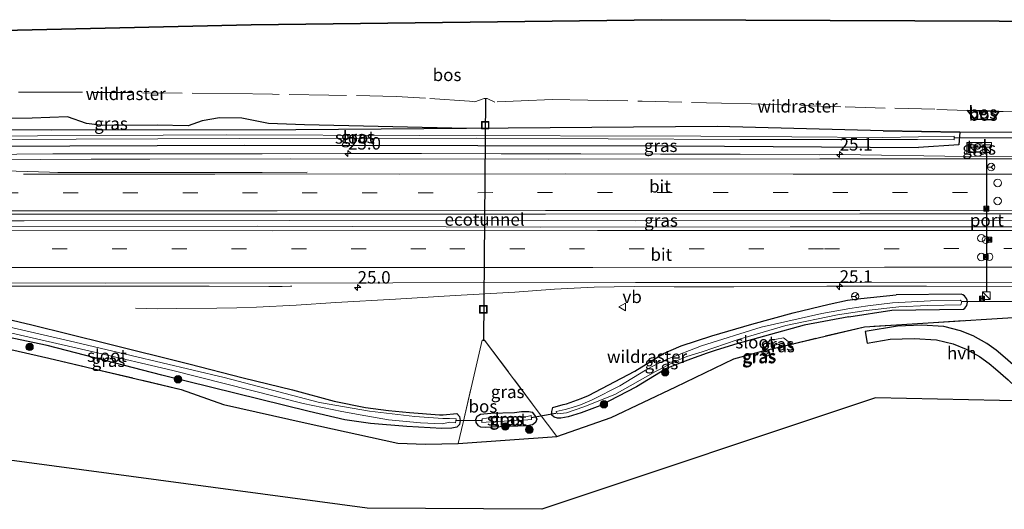
# Model space of a CAD drawing. Units: metres. Extents: x 160000 to 170000, y 375000 to 381171.
# Drawn here: x 164471 to 164668, y 379484 to 379582 of the extents above; entities that cross this region are included whole.
import ezdxf
from ezdxf.enums import TextEntityAlignment as Align

# ---------------------------------------------------------------- set-up
doc = ezdxf.new("R2010")
doc.units = ezdxf.units.M
doc.linetypes.add('IE-TERREINAFSCHEIDING', pattern=[10, 8, -2])
doc.linetypes.add('VW-3-9_STREEP', pattern=[12, 3, -9])
doc.layers.get('0').update_dxf_attribs({"lineweight": 25})
for name, color, linetype, lineweight in [('B-ME-AM-KILOMETR-S-B1', 7, 'Continuous', 18), ('B-ME-BV-GELEIDECONSTRUCTIE-GELEIDERAIL-L-B1', 213, 'BV-GELEIDERAIL', 18), ('B-ME-FV-FAUNAPASSAGE-FAUNATUNNEL-L-B1', 10, 'Continuous', 25), ('B-ME-GR-BOOM-S-B1', 93, 'Continuous', 18), ('B-ME-GR-BOS-GV-B6', 10, 'Continuous', 25), ('B-ME-GW-INSTEEKWATERGANG-L-B1', 10, 'Continuous', 25), ('B-ME-GW-KRUINLIJN-L-B1', 93, 'Continuous', 18), ('B-ME-GW-TEENLIJN-L-B1', 93, 'Continuous', 18), ('B-ME-IE-GRASLAND-GV-B6', 93, 'Continuous', 18), ('B-ME-IE-INRICHTINGSELEMENT-S-B1', 253, 'Continuous', 18), ('B-ME-IE-TERREINAFSCHEIDING-RASTERHEKWERK-L-B1', 8, 'IE-TERREINAFSCHEIDING', 18), ('B-ME-KG-KADASTRAAL-OPNAMEDTMGRENS-L-B1', 10, 'Continuous', 25), ('B-ME-KW-DUIKER-L-B1', 10, 'Continuous', 25), ('B-ME-OG-WATER-GV-B6', 153, 'Continuous', 18), ('B-ME-VH-VERH_SOORT-BITUMEN-GV-B6', 8, 'IE-TERREINAFSCHEIDING-NATUURLIJK-HOUTWAL', 18), ('B-ME-VH-VERH_SOORT-HALF_VERHARDING-GV-B6', 8, 'IE-TERREINAFSCHEIDING-NATUURLIJK-HOUTWAL', 18), ('B-ME-VH-VERH_SOORT-TEGELS-GV-B6', 8, 'Continuous', 18), ('B-ME-VW-DRIP-S-B1', 8, 'Continuous', 18), ('B-ME-VW-MARKERING-39STREEP-015-L-B1', 255, 'VW-3-9_STREEP', 18), ('B-ME-VW-MARKERING-STREEP-015-L-B1', 7, 'Continuous', 18), ('B-ME-VW-MEUBILAIR_WEGMEUBILAIR-RONA-S-B1', 8, 'Continuous', 18), ('B-ME-VW-MEUBILAIR_WEGMEUBILAIR-VERKEERSBORD-S-B1', 8, 'Continuous', 18), ('B-ME-VW-PORTAAL-L-B1', 10, 'Continuous', 25)]:
    doc.layers.add(name, color=color, linetype=linetype, lineweight=lineweight)
doc.styles.add('NLCS-ISO', font='NLCS-ISO.TTF')
doc.linetypes.add('BV-GELEIDERAIL', pattern='A,10,-3,[108,NLCS.SHX,S=1,R=0,X=0,Y=0],-3', length=16)
doc.linetypes.add('IE-TERREINAFSCHEIDING-NATUURLIJK-HOUTWAL', pattern='A,7,-1.5,[67,NLCS.SHX,S=0.75,R=45,X=0,Y=0],-1.5,7,-1.5,[70,NLCS.SHX,S=0.75,R=0,X=0,Y=0],-1.5', length=20)

# ---------------------------------------------------------------- blocks, each defined once
blk = doc.blocks.new('dtb')
blk.add_circle((0, 0), 0.75)
blk = doc.blocks.new('camera')
h = blk.add_hatch(color=256)
h.paths.add_polyline_path([(0.5, 0.5), (-0.5, 0.5), (0, 0)])
h.paths.add_polyline_path([(0, 0), (-0.5, -0.5), (0.5, -0.5)])
for p, q in [((-0.5, 0.5), (0.5, -0.5)), ((0.5, 0.5), (-0.5, -0.5))]:
    blk.add_line(p, q)
blk.add_lwpolyline([(-0.5, 0.5), (0.5, 0.5), (0.5, -0.5), (-0.5, -0.5)], close=True)
blk = doc.blocks.new('kast')
blk.add_line((-0.75, -0.75), (0.75, 0.75))
blk.add_lwpolyline([(-0.75, 0.75), (0.75, 0.75), (0.75, -0.75), (-0.75, -0.75)], close=True)
blk = doc.blocks.new('put')
for p, q in [((0.75, 0.75), (-0.75, 0.75)), ((-0.75, 0.75), (-0.75, -0.75)), ((0.75, -0.75), (0.75, 0.75)), ((-0.75, -0.75), (0.75, -0.75))]:
    blk.add_line(p, q)
blk.add_lwpolyline([(-0.625, 0.625), (0.625, 0.625), (0.625, -0.625), (-0.625, -0.625)], close=True)
blk = doc.blocks.new('verkeersbord')
for p, q in [((0, 0.75), (-0.75, -0.625)), ((0.75, -0.625), (0, 0.75)), ((-0.75, -0.625), (0.75, -0.625))]:
    blk.add_line(p, q)
blk = doc.blocks.new('wegwijzer')
for q in [(-0.53, -0.53), (0, 0.75), (0.53, -0.53)]:
    blk.add_line((0, 0), q)
blk.add_circle((0, 0), 0.75)
blk = doc.blocks.new('boom')
blk.add_hatch(color=256).paths.add_polyline_path([(-0.75, 0, 1), (0.75, 0, 1)])
blk.add_circle((0, 0), 0.75)
blk = doc.blocks.new('hecto')
for p, q in [((0, 0.625), (-0.625, 0)), ((0, -0.625), (0, 0.625)), ((-0.625, 0), (0.625, 0)), ((0.625, 0), (0, -0.625))]:
    blk.add_line(p, q)

msp = doc.modelspace()

# ---------------------------------------------------------------- linework, layer by layer
at = {"layer": 'B-ME-BV-GELEIDECONSTRUCTIE-GELEIDERAIL-L-B1'}
for points in [[(164417.8518, 379555.9384, 21.7504), (164431.569, 379555.782, 21.718), (164441.588, 379555.598, 21.772), (164462.958, 379555.29, 21.801), (164477.507, 379555.392, 21.904), (164487.492, 379555.384, 21.93), (164503.494, 379555.425, 21.92), (164519.492, 379555.432, 21.93), (164536.743, 379555.491, 21.905), (164551.468, 379555.467, 21.899), (164567.467, 379555.413, 21.902), (164583.46, 379555.407, 21.922), (164599.462, 379555.382, 21.882), (164615.458, 379555.32, 21.858), (164631.469, 379555.247, 21.869), (164635.419, 379555.285, 21.854), (164660.771, 379554.899, 21.91), (164726.062, 379555.31, 21.813), (164730.571, 379555.29, 21.849), (164737.221, 379555.28, 21.868), (164754.571, 379555.259, 21.845), (164770.564, 379555.286, 21.82), (164781.1651, 379555.2847, 21.8293)], [(164781.197, 379542.113, 22.07), (164719.793, 379542.127, 22.087), (164651.843, 379542.016, 22.07), (164594.427, 379542.013, 22.127), (164524.961, 379542.031, 21.927), (164471.716, 379541.997, 22.144), (164417.963, 379541.976, 21.739)], [(164525.485, 379528.869, 22.039), (164525.1778, 379528.8637, 22.0198), (164523.525, 379528.835, 21.993), (164520.875, 379528.834, 21.976), (164508.865, 379528.854, 21.996), (164496.862, 379528.887, 22.002), (164484.885, 379528.891, 22.015), (164472.899, 379528.885, 22.025), (164460.909, 379528.892, 22.032), (164448.923, 379528.891, 22.018), (164436.924, 379528.912, 22.024), (164421, 379528.903, 22.013), (164418.0951, 379528.8989, 22.0088)], [(164494.11, 379524.45, 20.998), (164498.508, 379524.338, 21.08), (164502.377, 379524.379, 21.219), (164510.384, 379524.481, 21.49), (164514.416, 379524.571, 21.604), (164518.383, 379524.696, 21.703), (164526.363, 379525.079, 21.722), (164534.327, 379525.592, 21.73), (164546.3, 379526.249, 21.758), (164558.283, 379526.989, 21.803), (164570.24, 379527.702, 21.828), (164578.207, 379528.264, 21.862), (164582.171, 379528.506, 21.9), (164586.177, 379528.686, 21.908), (164590.195, 379528.753, 21.928), (164594.179, 379528.793, 21.92), (164602.18, 379528.772, 21.93), (164610.188, 379528.772, 21.953), (164614.191, 379528.771, 21.958), (164632.848, 379528.886, 21.94), (164652.841, 379528.863, 21.92), (164674.168, 379528.847, 21.9)]]:
    msp.add_polyline3d(points, dxfattribs=at)
at = {"layer": 'B-ME-FV-FAUNAPASSAGE-FAUNATUNNEL-L-B1'}
msp.add_line((164564.371, 379566.557, 21.298), (164563.955, 379517.952, 21.025), dxfattribs=at)
at = {"layer": 'B-ME-GR-BOS-GV-B6'}
for points in [[(164670.766, 379559.661, 20.41), (164659.563, 379559.793, 20.55), (164644.152, 379559.997, 20.74), (164610.868, 379560.91, 21.022), (164560.556, 379560.523, 21.066), (164528.006, 379561.235, 21.589), (164520.803, 379561.499, 21.552), (164518.431, 379561.991, 21.789), (164515.443, 379562.564, 22.062), (164510.958, 379562.66, 22.111), (164507.484, 379562.021, 21.732), (164504.655, 379561.048, 21.454), (164498.444, 379561.16, 21.344), (164487.473, 379561.124, 21.291), (164484.265, 379561.53, 21.515), (164480.426, 379562.826, 21.829), (164473.326, 379562.586, 21.907), (164446.715, 379562.428, 21.952), (164417.79, 379562.422, 21.955), (164417.745, 379567.771, 22.167), (164417.649, 379579.03, 21.844), (164517.299, 379581.262, 21.389), (164599.699, 379582.307, 21.744), (164684.403, 379581.955, 20.92)], [(164667.349, 379563.932, 20.882), (164664.946, 379564.009, 21.68), (164663.453, 379564.057, 21.696), (164661.086, 379564.134, 21.01), (164662.503, 379562.388, 21.003), (164666.27, 379562.259, 21.037), (164667.349, 379563.932, 20.882)], [(164663.453, 379564.057, 21.696), (164663.615, 379563.312, 21.736), (164664.605, 379563.288, 21.711), (164664.946, 379564.009, 21.68), (164667.349, 379563.932, 20.882), (164666.27, 379562.259, 21.037), (164662.503, 379562.388, 21.003), (164661.086, 379564.134, 21.01), (164663.453, 379564.057, 21.696)], [(164664.946, 379564.009, 21.68), (164664.605, 379563.288, 21.711), (164663.615, 379563.312, 21.736), (164663.453, 379564.057, 21.696), (164664.946, 379564.009, 21.68)], [(164460.492, 379518.124, 21.608), (164476.725, 379514.44, 21.651), (164503.278, 379508.187, 21.558), (164511.726, 379505.132, 21.693), (164528.151, 379501.448, 21.604), (164546.736, 379497.387, 21.654), (164552.291, 379497.22, 21.636), (164558.884, 379497.314, 21.515), (164578.693, 379498.732, 21.307), (164589.539, 379502.578, 21.323), (164602.537, 379508.706, 20.937), (164614.166, 379514.293, 21.269), (164620.076, 379515.941, 21.122), (164622.319, 379516.464, 22.038), (164623.794, 379516.818, 21.826), (164625.756, 379517.281, 21.049), (164640.404, 379520.727, 21.226), (164670.257, 379522.595, 21.26)], [(164670.731, 379512.736, 21.24), (164668.17, 379514.92, 21.23), (164666.877, 379516.029, 21.173), (164664.947, 379517.394, 21.156), (164662.249, 379518.924, 21.156), (164659.667, 379519.937, 21.156), (164656.327, 379520.773, 21.148), (164651.858, 379521.065, 21.119), (164647.048, 379520.879, 21.058), (164640.551, 379519.792, 20.989), (164640.942, 379517.456, 21.009), (164645.593, 379518.234, 21.058), (164650.403, 379518.42, 21.119), (164654.872, 379518.128, 21.148), (164658.212, 379517.292, 21.156), (164660.794, 379516.279, 21.156), (164663.492, 379514.749, 21.156), (164665.422, 379513.384, 21.173), (164666.715, 379512.275, 21.23), (164669.276, 379510.091, 21.24)], [(164673.769, 379505.848, 21.274), (164642.637, 379506.488, 21.377), (164575.654, 379484.147, 21.703), (164540.566, 379484.369, 21.797), (164441.281, 379497.643, 22.148)]]:
    msp.add_polyline3d(points, dxfattribs=at)
at = {"layer": 'B-ME-GW-INSTEEKWATERGANG-L-B1'}
msp.add_line((164637.261, 379522.744, 20.781), (164645.904, 379524.091, 20.58), dxfattribs=at)
for points in [[(164560.556, 379560.523, 21.066), (164526.301, 379560.259, 21.026), (164477.332, 379560.152, 21.03), (164417.807, 379560.325, 20.988)], [(164644.152, 379559.997, 20.74), (164610.868, 379560.91, 21.022), (164560.556, 379560.523, 21.066)], [(164644.152, 379559.997, 20.74), (164659.563, 379559.793, 20.55), (164659.384, 379557.2, 20.93), (164651.285, 379556.673, 20.88)], [(164417.835, 379557.04, 20.989), (164463.288, 379556.986, 21.013), (164515.949, 379557.151, 21.046), (164562.772, 379557.096, 20.981), (164602.584, 379557.045, 21.017), (164651.285, 379556.673, 20.88)], [(164637.261, 379522.744, 20.781), (164628.322, 379521.052, 20.777), (164614.769, 379517.346, 20.752), (164610.648, 379516.04, 20.752), (164608.854, 379515.447, 20.752), (164607.175, 379514.84, 20.752), (164605.512, 379514.253, 20.752), (164603.348, 379513.472, 20.752), (164600.654, 379512.367, 20.752), (164594.637, 379508.701, 20.752), (164587.309, 379504.903, 20.764), (164583.533, 379503.459, 20.764), (164580.919, 379502.654, 20.764), (164579.479, 379502.397, 20.734), (164578.804, 379502.427, 20.705), (164578.128, 379502.629, 20.669), (164577.642, 379503.018, 20.629), (164577.629, 379503.755, 20.623), (164577.885, 379504.569, 20.701), (164579.952, 379505.155, 20.746), (164580.591, 379505.294, 20.744), (164583.529, 379506.385, 20.744), (164585.021, 379506.962, 20.744), (164594.298, 379511.866, 20.761), (164600.048, 379515.403, 20.878), (164603.651, 379516.949, 20.956), (164609.78, 379518.897, 20.96), (164617.806, 379521.275, 20.849), (164626.116, 379523.522, 20.891), (164633.35, 379525.241, 20.974), (164637.005, 379526.065, 20.974), (164639.651, 379526.42, 20.973), (164646.796, 379527.116, 20.85)], [(164645.904, 379524.091, 20.58), (164660.274, 379524.26, 20.78), (164660.545, 379524.47, 20.81), (164660.768, 379524.731, 20.84), (164660.933, 379525.032, 20.87), (164661.032, 379525.361, 20.9), (164661.062, 379525.703, 20.93), (164661.019, 379526.056, 20.945), (164660.901, 379526.391, 20.96), (164660.716, 379526.694, 20.975), (164660.47, 379526.951, 20.99), (164660.175, 379527.15, 21.005), (164659.845, 379527.282, 21.02), (164646.796, 379527.116, 20.85)], [(164461.925, 379523.823, 20.962), (164473.266, 379521.112, 20.981), (164488.399, 379517.375, 20.96), (164504.814, 379513.33, 20.818), (164515.734, 379510.52, 20.695), (164525.587, 379508.124, 20.687), (164533.991, 379505.839, 20.687), (164540.242, 379504.577, 20.76), (164544.879, 379503.932, 20.764), (164549.071, 379503.566, 20.764), (164555.099, 379503.103, 20.764), (164555.832, 379503.104, 20.764), (164558.622, 379503.338, 20.762), (164559.153, 379502.772, 20.694), (164559.279, 379501.92, 20.711), (164559.134, 379501.139, 20.815), (164558.585, 379500.596, 20.778), (164557.569, 379500.408, 20.952), (164555.553, 379500.376, 20.805), (164548.552, 379500.729, 20.805), (164541.255, 379501.37, 20.805), (164536.08, 379502.101, 20.94), (164528.922, 379503.747, 20.834), (164499.35, 379511.023, 20.875), (164476.391, 379517.018, 21.022), (164455.617, 379521.342, 21.022)], [(164572.671, 379500.874, 20.973), (164565.499, 379500.614, 20.805), (164564.343, 379500.545, 20.877), (164563.432, 379500.604, 20.886), (164562.927, 379500.85, 20.749), (164562.461, 379501.555, 20.781), (164562.411, 379502.174, 20.836), (164562.678, 379502.83, 20.797), (164563.331, 379503.247, 20.828), (164565.401, 379503.401, 20.708), (164570.179, 379503.536, 20.76), (164571.585, 379503.778, 20.741), (164573.01, 379503.768, 20.767), (164573.687, 379503.599, 20.768), (164574.196, 379503.035, 20.762), (164574.616, 379502.247, 20.781), (164574.382, 379501.516, 20.817), (164573.783, 379501.084, 20.911), (164572.671, 379500.874, 20.973)]]:
    msp.add_polyline3d(points, dxfattribs=at)
at = {"layer": 'B-ME-GW-KRUINLIJN-L-B1'}
for points in [[(164664.946, 379564.009, 21.68), (164664.605, 379563.288, 21.711), (164663.615, 379563.312, 21.736), (164663.453, 379564.057, 21.696)], [(164623.794, 379516.818, 21.826), (164623.015, 379517.28, 21.921), (164622.357, 379516.981, 21.911), (164622.319, 379516.464, 22.038)]]:
    msp.add_polyline3d(points, dxfattribs=at)
at = {"layer": 'B-ME-GW-TEENLIJN-L-B1'}
for points in [[(164667.349, 379563.932, 20.882), (164666.27, 379562.259, 21.037), (164662.503, 379562.388, 21.003), (164661.086, 379564.134, 21.01)], [(164625.756, 379517.281, 21.049), (164624.126, 379518.528, 20.929), (164621.341, 379517.992, 20.954), (164620.076, 379515.941, 21.122)]]:
    msp.add_polyline3d(points, dxfattribs=at)
at = {"layer": 'B-ME-IE-GRASLAND-GV-B6'}
for points in [[(164417.79, 379562.422, 21.955), (164446.715, 379562.428, 21.952), (164473.326, 379562.586, 21.907), (164480.426, 379562.826, 21.829), (164484.265, 379561.53, 21.515), (164487.473, 379561.124, 21.291), (164498.444, 379561.16, 21.344), (164504.655, 379561.048, 21.454), (164507.484, 379562.021, 21.732), (164510.958, 379562.66, 22.111), (164515.443, 379562.564, 22.062), (164518.431, 379561.991, 21.789), (164520.803, 379561.499, 21.552), (164528.006, 379561.235, 21.589), (164560.556, 379560.523, 21.066), (164526.301, 379560.259, 21.026), (164477.332, 379560.152, 21.03), (164417.807, 379560.325, 20.988), (164417.79, 379562.422, 21.955)], [(164417.807, 379560.325, 20.988), (164477.332, 379560.152, 21.03), (164526.301, 379560.259, 21.026), (164560.556, 379560.523, 21.066), (164610.868, 379560.91, 21.022), (164644.152, 379559.997, 20.74)], [(164693.27, 379554.391, 20.981), (164631.448, 379554.421, 21.046), (164577.069, 379554.362, 21.075), (164525.211, 379554.416, 21.177), (164496.954, 379554.317, 21.088), (164485.193, 379554.358, 21.08), (164474.964, 379554.281, 21.073), (164467.568, 379554.379, 21.081), (164458.164, 379554.665, 21.045), (164444.784, 379554.911, 20.994), (164429.971, 379554.993, 20.997), (164417.852, 379555.086, 20.992), (164417.835, 379557.04, 20.989), (164463.288, 379556.986, 21.013), (164515.949, 379557.151, 21.046), (164562.772, 379557.096, 20.981), (164602.584, 379557.045, 21.017), (164651.285, 379556.673, 20.88), (164659.384, 379557.2, 20.93), (164659.563, 379559.793, 20.55), (164670.766, 379559.661, 20.41)], [(164465.63, 379558.29, 20.001), (164515.021, 379558.494, 20.03), (164562.551, 379558.549, 20.03), (164615.372, 379558.317, 20.03), (164651.078, 379558.286, 19.8), (164658.412, 379558.254, 19.66), (164658.435, 379558.991, 19.72), (164644.069, 379558.666, 19.79), (164607.576, 379558.966, 19.961), (164551.174, 379559.094, 20.026), (164512.266, 379559.222, 20.038), (164461.721, 379558.953, 20.12)], [(164644.152, 379559.997, 20.74), (164659.563, 379559.793, 20.55), (164659.384, 379557.2, 20.93), (164651.285, 379556.673, 20.88), (164602.584, 379557.045, 21.017), (164562.772, 379557.096, 20.981), (164515.949, 379557.151, 21.046), (164463.288, 379556.986, 21.013)], [(164665.885, 379557.696, 21.08), (164660.946, 379557.698, 21.07), (164660.952, 379555.322, 21.09), (164661.612, 379555.315, 21.08), (164661.589, 379556.152, 21.1), (164661.621, 379556.734, 21.11), (164665.896, 379556.78, 21.09), (164665.885, 379557.696, 21.08)], [(164781.194, 379543.415, 21.271), (164781.201, 379540.867, 21.257), (164724.173, 379540.892, 21.332), (164681.245, 379540.795, 21.372), (164625.498, 379540.803, 21.426), (164575.371, 379540.724, 21.385), (164518.616, 379540.899, 21.446), (164467.71, 379540.822, 21.413), (164417.972, 379540.853, 21.359), (164417.952, 379543.279, 21.264), (164460.986, 379543.299, 21.391), (164522.514, 379543.296, 21.415), (164576.375, 379543.343, 21.415), (164639.499, 379543.367, 21.44), (164693.646, 379543.397, 21.44), (164739.6, 379543.396, 21.3), (164781.194, 379543.415, 21.271)], [(164418.067, 379529.689, 21.104), (164488.09, 379529.505, 21.209), (164545.761, 379529.543, 21.079), (164594.425, 379529.601, 21.103), (164637.951, 379529.585, 21.148), (164685.344, 379529.689, 21.066)], [(164645.904, 379524.091, 20.58), (164637.261, 379522.744, 20.781), (164628.322, 379521.052, 20.777), (164614.769, 379517.346, 20.752), (164610.648, 379516.04, 20.752), (164608.854, 379515.447, 20.752), (164607.175, 379514.84, 20.752), (164605.512, 379514.253, 20.752), (164603.348, 379513.472, 20.752), (164600.654, 379512.367, 20.752), (164594.637, 379508.701, 20.752), (164587.309, 379504.903, 20.764), (164583.533, 379503.459, 20.764), (164580.919, 379502.654, 20.764), (164579.479, 379502.397, 20.734), (164578.804, 379502.427, 20.705), (164578.128, 379502.629, 20.669), (164577.642, 379503.018, 20.629), (164577.629, 379503.755, 20.623), (164577.885, 379504.569, 20.701), (164579.952, 379505.155, 20.746), (164580.591, 379505.294, 20.744), (164583.529, 379506.385, 20.744), (164585.021, 379506.962, 20.744), (164594.298, 379511.866, 20.761), (164600.048, 379515.403, 20.878), (164603.651, 379516.949, 20.956), (164609.78, 379518.897, 20.96), (164617.806, 379521.275, 20.849), (164626.116, 379523.522, 20.891), (164633.35, 379525.241, 20.974), (164637.005, 379526.065, 20.974), (164639.651, 379526.42, 20.973), (164646.796, 379527.116, 20.85), (164659.845, 379527.282, 21.02), (164660.175, 379527.15, 21.005), (164660.47, 379526.951, 20.99), (164660.716, 379526.694, 20.975), (164660.901, 379526.391, 20.96), (164661.019, 379526.056, 20.945), (164661.062, 379525.703, 20.93), (164661.032, 379525.361, 20.9), (164660.933, 379525.032, 20.87), (164660.768, 379524.731, 20.84), (164660.545, 379524.47, 20.81), (164660.274, 379524.26, 20.78), (164645.904, 379524.091, 20.58)], [(164646.796, 379527.116, 20.85), (164639.651, 379526.42, 20.973), (164637.005, 379526.065, 20.974), (164633.35, 379525.241, 20.974), (164626.116, 379523.522, 20.891), (164617.806, 379521.275, 20.849), (164609.78, 379518.897, 20.96), (164603.651, 379516.949, 20.956), (164600.048, 379515.403, 20.878), (164594.298, 379511.866, 20.761), (164585.021, 379506.962, 20.744), (164583.529, 379506.385, 20.744), (164580.591, 379505.294, 20.744), (164579.952, 379505.155, 20.746), (164577.885, 379504.569, 20.701), (164577.629, 379503.755, 20.623), (164577.642, 379503.018, 20.629), (164578.128, 379502.629, 20.669), (164578.804, 379502.427, 20.705), (164579.479, 379502.397, 20.734), (164580.919, 379502.654, 20.764), (164583.533, 379503.459, 20.764), (164587.309, 379504.903, 20.764), (164594.637, 379508.701, 20.752), (164600.654, 379512.367, 20.752), (164603.348, 379513.472, 20.752), (164605.512, 379514.253, 20.752), (164607.175, 379514.84, 20.752), (164608.854, 379515.447, 20.752), (164610.648, 379516.04, 20.752), (164614.769, 379517.346, 20.752), (164628.322, 379521.052, 20.777), (164637.261, 379522.744, 20.781), (164645.904, 379524.091, 20.58), (164660.274, 379524.26, 20.78), (164660.545, 379524.47, 20.81), (164660.768, 379524.731, 20.84), (164660.933, 379525.032, 20.87), (164661.032, 379525.361, 20.9), (164661.062, 379525.703, 20.93), (164661.019, 379526.056, 20.945), (164660.901, 379526.391, 20.96), (164660.716, 379526.694, 20.975), (164660.47, 379526.951, 20.99), (164660.175, 379527.15, 21.005), (164659.845, 379527.282, 21.02), (164646.796, 379527.116, 20.85)], [(164659.762, 379525.109, 19.987), (164659.932, 379525.823, 20.09), (164659.622, 379526.05, 19.916), (164653.696, 379525.915, 19.916), (164646.038, 379525.541, 19.916), (164641.066, 379524.929, 19.916), (164637.444, 379524.434, 19.928), (164631.844, 379523.423, 19.961), (164619.66, 379520.688, 20.071), (164607.683, 379516.937, 20.103), (164600.824, 379514.234, 20.087), (164597.935, 379512.867, 20.087), (164596.476, 379512.037, 20.087), (164591.279, 379508.921, 20.087), (164585.725, 379506.111, 20.087), (164583.427, 379505.089, 20.087), (164581.568, 379504.473, 20.087), (164580.336, 379504.163, 20.087), (164578.495, 379503.767, 19.953), (164578.759, 379503.264, 19.918), (164580.586, 379503.517, 20.055), (164584.111, 379504.689, 20.055), (164590.322, 379507.138, 20.055), (164598.457, 379511.796, 20.03), (164602.519, 379513.837, 20.03), (164604.781, 379514.775, 20.03), (164607.839, 379515.714, 20.03), (164614.866, 379518.106, 20.03), (164624.618, 379521.024, 20.03), (164634.976, 379523.133, 20.03), (164640.731, 379523.991, 20.03), (164647.286, 379524.754, 20.03), (164653.161, 379524.985, 20.03), (164659.762, 379525.109, 19.987)], [(164461.925, 379523.823, 20.962), (164473.266, 379521.112, 20.981), (164488.399, 379517.375, 20.96), (164504.814, 379513.33, 20.818), (164515.734, 379510.52, 20.695), (164525.587, 379508.124, 20.687), (164533.991, 379505.839, 20.687), (164540.242, 379504.577, 20.76), (164544.879, 379503.932, 20.764), (164549.071, 379503.566, 20.764), (164555.099, 379503.103, 20.764), (164555.832, 379503.104, 20.764), (164558.622, 379503.338, 20.762), (164559.153, 379502.772, 20.694), (164559.279, 379501.92, 20.711), (164559.134, 379501.139, 20.815), (164558.585, 379500.596, 20.778), (164557.569, 379500.408, 20.952), (164555.553, 379500.376, 20.805), (164548.552, 379500.729, 20.805), (164541.255, 379501.37, 20.805), (164536.08, 379502.101, 20.94), (164528.922, 379503.747, 20.834), (164499.35, 379511.023, 20.875), (164476.391, 379517.018, 21.022), (164455.617, 379521.342, 21.022)], [(164455.617, 379521.342, 21.022), (164476.391, 379517.018, 21.022), (164499.35, 379511.023, 20.875), (164528.922, 379503.747, 20.834), (164536.08, 379502.101, 20.94), (164541.255, 379501.37, 20.805), (164548.552, 379500.729, 20.805), (164555.553, 379500.376, 20.805), (164557.569, 379500.408, 20.952), (164558.585, 379500.596, 20.778), (164559.134, 379501.139, 20.815), (164559.279, 379501.92, 20.711), (164559.153, 379502.772, 20.694), (164558.622, 379503.338, 20.762), (164555.832, 379503.104, 20.764), (164555.099, 379503.103, 20.764), (164549.071, 379503.566, 20.764), (164544.879, 379503.932, 20.764), (164540.242, 379504.577, 20.76), (164533.991, 379505.839, 20.687), (164525.587, 379508.124, 20.687), (164515.734, 379510.52, 20.695), (164504.814, 379513.33, 20.818), (164488.399, 379517.375, 20.96), (164473.266, 379521.112, 20.981), (164461.925, 379523.823, 20.962)], [(164459.584, 379521.684, 20.087), (164485.575, 379515.722, 20.091), (164501.553, 379511.953, 20.103), (164527.739, 379505.37, 20.152), (164535.493, 379503.768, 20.161), (164540.318, 379502.884, 20.161), (164544.871, 379502.068, 20.161), (164551.323, 379501.478, 20.161), (164555.646, 379501.289, 20.161), (164557.17, 379501.626, 19.956), (164558.347, 379501.501, 20.007), (164558.425, 379502.269, 19.989), (164557.147, 379502.353, 19.974), (164555.757, 379502.367, 20.085), (164550.162, 379502.778, 20.087), (164541.06, 379503.838, 20.091), (164531.054, 379505.591, 20.136), (164511.898, 379510.557, 20.181), (164480.764, 379517.944, 20.173), (164457.516, 379523.262, 20.173)], [(164670.257, 379522.595, 21.26), (164640.404, 379520.727, 21.226), (164625.756, 379517.281, 21.049), (164624.126, 379518.528, 20.929), (164621.341, 379517.992, 20.954), (164620.076, 379515.941, 21.122), (164614.166, 379514.293, 21.269), (164602.537, 379508.706, 20.937), (164589.539, 379502.578, 21.323), (164578.693, 379498.732, 21.307), (164574.919, 379503.672, 20.706), (164564.17, 379518.077, 21.023), (164563.689, 379518.044, 21.039), (164559.847, 379501.552, 20.834), (164558.884, 379497.314, 21.515), (164552.291, 379497.22, 21.636), (164546.736, 379497.387, 21.654), (164528.151, 379501.448, 21.604), (164511.726, 379505.132, 21.693), (164503.278, 379508.187, 21.558), (164476.725, 379514.44, 21.651), (164460.492, 379518.124, 21.608)], [(164578.693, 379498.732, 21.307), (164558.884, 379497.314, 21.515), (164559.847, 379501.552, 20.834), (164563.689, 379518.044, 21.039), (164564.17, 379518.077, 21.023), (164574.919, 379503.672, 20.706), (164578.693, 379498.732, 21.307)], [(164625.756, 379517.281, 21.049), (164623.794, 379516.818, 21.826), (164623.015, 379517.28, 21.921), (164622.357, 379516.981, 21.911), (164622.319, 379516.464, 22.038), (164620.076, 379515.941, 21.122), (164621.341, 379517.992, 20.954), (164624.126, 379518.528, 20.929), (164625.756, 379517.281, 21.049)], [(164623.794, 379516.818, 21.826), (164622.319, 379516.464, 22.038), (164622.357, 379516.981, 21.911), (164623.015, 379517.28, 21.921), (164623.794, 379516.818, 21.826)], [(164572.671, 379500.874, 20.973), (164565.499, 379500.614, 20.805), (164564.343, 379500.545, 20.877), (164563.432, 379500.604, 20.886), (164562.927, 379500.85, 20.749), (164562.461, 379501.555, 20.781), (164562.411, 379502.174, 20.836), (164562.678, 379502.83, 20.797), (164563.331, 379503.247, 20.828), (164565.401, 379503.401, 20.708), (164570.179, 379503.536, 20.76), (164571.585, 379503.778, 20.741), (164573.01, 379503.768, 20.767), (164573.687, 379503.599, 20.768), (164574.196, 379503.035, 20.762), (164574.616, 379502.247, 20.781), (164574.382, 379501.516, 20.817), (164573.783, 379501.084, 20.911), (164572.671, 379500.874, 20.973)], [(164572.671, 379500.874, 20.973), (164573.783, 379501.084, 20.911), (164574.382, 379501.516, 20.817), (164574.616, 379502.247, 20.781), (164574.196, 379503.035, 20.762), (164573.687, 379503.599, 20.768), (164573.01, 379503.768, 20.767), (164571.585, 379503.778, 20.741), (164570.179, 379503.536, 20.76), (164565.401, 379503.401, 20.708), (164563.331, 379503.247, 20.828), (164562.678, 379502.83, 20.797), (164562.411, 379502.174, 20.836), (164562.461, 379501.555, 20.781), (164562.927, 379500.85, 20.749), (164563.432, 379500.604, 20.886), (164564.343, 379500.545, 20.877), (164565.499, 379500.614, 20.805), (164572.671, 379500.874, 20.973)], [(164564.535, 379502.394, 19.832), (164563.677, 379502.278, 19.853), (164563.596, 379501.522, 19.822), (164564.48, 379501.582, 19.857), (164572.866, 379502.069, 19.942), (164573.583, 379502.164, 19.954), (164573.513, 379502.974, 19.907), (164572.721, 379502.739, 19.904), (164564.535, 379502.394, 19.832)]]:
    msp.add_polyline3d(points, dxfattribs=at)
at = {"layer": 'B-ME-IE-TERREINAFSCHEIDING-RASTERHEKWERK-L-B1'}
for points in [[(164566.199, 379565.788, 21.34), (164564.65, 379566.54, 21.374), (164564.078, 379566.49, 21.376), (164562.198, 379565.864, 21.285), (164561.146, 379565.954, 21.268), (164552.308, 379566.605, 21.393), (164546.419, 379566.943, 21.113), (164532.91, 379567.19, 21.153), (164521.615, 379567.355, 21.332), (164513.467, 379567.495, 22.108), (164493.465, 379567.698, 21.841), (164478.626, 379567.773, 22.093), (164462.719, 379567.776, 22.082), (164453.993, 379567.796, 22.309), (164447.141, 379567.827, 21.967), (164437.938, 379567.798, 22.166), (164417.745, 379567.771, 22.167)], [(164566.687, 379565.821, 21.358), (164571.489, 379566.021, 21.448), (164577.74, 379566.315, 22.112), (164584.904, 379566.149, 21.684), (164595.784, 379565.969, 22.178), (164605.679, 379565.712, 21.4), (164611.744, 379565.574, 21.373), (164617.655, 379565.416, 21.55), (164636.537, 379564.81, 21.023), (164654.947, 379564.332, 20.957), (164661.086, 379564.134, 21.01), (164663.453, 379564.057, 21.696), (164664.946, 379564.009, 21.68), (164667.349, 379563.932, 20.882), (164668.269, 379563.902, 20.876), (164676.211, 379563.645, 21.083), (164687.079, 379561.608, 20.969)], [(164670.257, 379522.595, 21.26), (164640.404, 379520.727, 21.226), (164625.756, 379517.281, 21.049), (164623.794, 379516.818, 21.826), (164622.319, 379516.464, 22.038), (164620.076, 379515.941, 21.122), (164614.166, 379514.293, 21.269), (164602.537, 379508.706, 20.937), (164589.539, 379502.578, 21.323), (164578.693, 379498.732, 21.307), (164574.919, 379503.672, 20.706), (164564.17, 379518.077, 21.023), (164563.689, 379518.044, 21.039), (164559.847, 379501.552, 20.834), (164558.884, 379497.314, 21.515), (164552.291, 379497.22, 21.636), (164546.736, 379497.387, 21.654), (164528.151, 379501.448, 21.604), (164511.726, 379505.132, 21.693), (164503.278, 379508.187, 21.558), (164476.725, 379514.44, 21.651), (164460.492, 379518.124, 21.608)]]:
    msp.add_polyline3d(points, dxfattribs=at)
at = {"layer": 'B-ME-KG-KADASTRAAL-OPNAMEDTMGRENS-L-B1'}
for points in [[(164781.112, 379572.404, 20.536), (164707.323, 379572.023, 20.764), (164700, 379575.321, 20.898), (164684.403, 379581.955, 20.92), (164599.699, 379582.307, 21.744), (164517.299, 379581.262, 21.389), (164417.649, 379579.03, 21.844)], [(164781.304, 379504.252, 20.96), (164692.183, 379505.47, 21.111), (164678.12, 379505.759, 21.295), (164673.769, 379505.848, 21.274), (164642.637, 379506.488, 21.377), (164575.654, 379484.147, 21.703), (164540.566, 379484.369, 21.797), (164441.281, 379497.643, 22.148), (164418.338, 379497.643, 22.084)]]:
    msp.add_polyline3d(points, dxfattribs=at)
at = {"layer": 'B-ME-KW-DUIKER-L-B1'}
for p, q in [((164658.519, 379558.692, 19.67), (164671.417, 379558.607, 19.76)), ((164659.932, 379525.823, 20.09), (164670.065, 379525.873, 19.87)), ((164573.494, 379502.535, 19.896), (164578.435, 379503.422, 19.87)), ((164563.52, 379501.955, 19.966), (164558.348, 379501.879, 19.998))]:
    msp.add_line(p, q, dxfattribs=at)
at = {"layer": 'B-ME-OG-WATER-GV-B6'}
for points in [[(164644.069, 379558.666, 19.79), (164658.435, 379558.991, 19.72), (164658.412, 379558.254, 19.66), (164651.078, 379558.286, 19.8), (164615.372, 379558.317, 20.03), (164562.551, 379558.549, 20.03), (164515.021, 379558.494, 20.03), (164465.63, 379558.29, 20.001), (164417.824, 379558.357, 19.974), (164417.818, 379559.118, 20.01), (164461.721, 379558.953, 20.12), (164512.266, 379559.222, 20.038), (164551.174, 379559.094, 20.026), (164607.576, 379558.966, 19.961), (164644.069, 379558.666, 19.79)], [(164659.762, 379525.109, 19.987), (164653.161, 379524.985, 20.03), (164647.286, 379524.754, 20.03), (164640.731, 379523.991, 20.03), (164634.976, 379523.133, 20.03), (164624.618, 379521.024, 20.03), (164614.866, 379518.106, 20.03), (164607.839, 379515.714, 20.03), (164604.781, 379514.775, 20.03), (164602.519, 379513.837, 20.03), (164598.457, 379511.796, 20.03), (164590.322, 379507.138, 20.055), (164584.111, 379504.689, 20.055), (164580.586, 379503.517, 20.055), (164578.759, 379503.264, 19.918), (164578.495, 379503.767, 19.953), (164580.336, 379504.163, 20.087), (164581.568, 379504.473, 20.087), (164583.427, 379505.089, 20.087), (164585.725, 379506.111, 20.087), (164591.279, 379508.921, 20.087), (164596.476, 379512.037, 20.087), (164597.935, 379512.867, 20.087), (164600.824, 379514.234, 20.087), (164607.683, 379516.937, 20.103), (164619.66, 379520.688, 20.071), (164631.844, 379523.423, 19.961), (164637.444, 379524.434, 19.928), (164641.066, 379524.929, 19.916), (164646.038, 379525.541, 19.916), (164653.696, 379525.915, 19.916), (164659.622, 379526.05, 19.916), (164659.932, 379525.823, 20.09), (164659.762, 379525.109, 19.987)], [(164457.516, 379523.262, 20.173), (164480.764, 379517.944, 20.173), (164511.898, 379510.557, 20.181), (164531.054, 379505.591, 20.136), (164541.06, 379503.838, 20.091), (164550.162, 379502.778, 20.087), (164555.757, 379502.367, 20.085), (164557.147, 379502.353, 19.974), (164558.425, 379502.269, 19.989), (164558.347, 379501.501, 20.007), (164557.17, 379501.626, 19.956), (164555.646, 379501.289, 20.161), (164551.323, 379501.478, 20.161), (164544.871, 379502.068, 20.161), (164540.318, 379502.884, 20.161), (164535.493, 379503.768, 20.161), (164527.739, 379505.37, 20.152), (164501.553, 379511.953, 20.103), (164485.575, 379515.722, 20.091), (164459.584, 379521.684, 20.087)], [(164564.535, 379502.394, 19.832), (164572.721, 379502.739, 19.904), (164573.513, 379502.974, 19.907), (164573.583, 379502.164, 19.954), (164572.866, 379502.069, 19.942), (164564.48, 379501.582, 19.857), (164563.596, 379501.522, 19.822), (164563.677, 379502.278, 19.853), (164564.535, 379502.394, 19.832)]]:
    msp.add_polyline3d(points, dxfattribs=at)
at = {"layer": 'B-ME-VH-VERH_SOORT-BITUMEN-GV-B6'}
for points in [[(164693.646, 379543.397, 21.44), (164639.499, 379543.367, 21.44), (164576.375, 379543.343, 21.415), (164522.514, 379543.296, 21.415), (164460.986, 379543.299, 21.391), (164417.952, 379543.279, 21.264), (164417.946, 379543.97, 21.152), (164417.915, 379547.617, 21.175), (164417.884, 379551.255, 20.984), (164417.858, 379554.322, 21.025), (164417.852, 379555.086, 20.992), (164429.971, 379554.993, 20.997), (164444.784, 379554.911, 20.994), (164458.164, 379554.665, 21.045), (164467.568, 379554.379, 21.081), (164474.964, 379554.281, 21.073), (164485.193, 379554.358, 21.08), (164496.954, 379554.317, 21.088), (164525.211, 379554.416, 21.177)], [(164525.211, 379554.416, 21.177), (164577.069, 379554.362, 21.075), (164631.448, 379554.421, 21.046), (164693.27, 379554.391, 20.981)], [(164781.201, 379540.867, 21.257), (164781.203, 379540.08, 21.191), (164781.213, 379536.496, 21.139), (164781.224, 379532.775, 21.005), (164781.232, 379529.701, 20.915), (164738.52, 379529.664, 21.022), (164685.344, 379529.689, 21.066), (164637.951, 379529.585, 21.148), (164594.425, 379529.601, 21.103), (164545.761, 379529.543, 21.079), (164488.09, 379529.505, 21.209), (164418.067, 379529.689, 21.104), (164418.042, 379532.622, 21.167), (164418.01, 379536.354, 21.273), (164417.979, 379539.991, 21.31), (164417.972, 379540.853, 21.359), (164467.71, 379540.822, 21.413), (164518.616, 379540.899, 21.446), (164575.371, 379540.724, 21.385), (164625.498, 379540.803, 21.426), (164681.245, 379540.795, 21.372), (164724.173, 379540.892, 21.332), (164781.201, 379540.867, 21.257)]]:
    msp.add_polyline3d(points, dxfattribs=at)
at = {"layer": 'B-ME-VH-VERH_SOORT-HALF_VERHARDING-GV-B6'}
msp.add_polyline3d([(164662.249, 379518.924, 21.156), (164664.947, 379517.394, 21.156), (164666.877, 379516.029, 21.173), (164668.17, 379514.92, 21.23), (164670.731, 379512.736, 21.24), (164678.12, 379505.759, 21.295), (164673.769, 379505.848, 21.274), (164669.276, 379510.091, 21.24), (164666.715, 379512.275, 21.23), (164665.422, 379513.384, 21.173), (164663.492, 379514.749, 21.156), (164660.794, 379516.279, 21.156), (164658.212, 379517.292, 21.156), (164654.872, 379518.128, 21.148), (164650.403, 379518.42, 21.119), (164645.593, 379518.234, 21.058), (164640.942, 379517.456, 21.009), (164640.551, 379519.792, 20.989), (164647.048, 379520.879, 21.058), (164651.858, 379521.065, 21.119), (164656.327, 379520.773, 21.148), (164659.667, 379519.937, 21.156), (164662.249, 379518.924, 21.156)], dxfattribs=at)
at = {"layer": 'B-ME-VH-VERH_SOORT-TEGELS-GV-B6'}
msp.add_polyline3d([(164665.885, 379557.696, 21.08), (164665.896, 379556.78, 21.09), (164661.621, 379556.734, 21.11), (164661.589, 379556.152, 21.1), (164661.612, 379555.315, 21.08), (164660.952, 379555.322, 21.09), (164660.946, 379557.698, 21.07), (164665.885, 379557.696, 21.08)], dxfattribs=at)
at = {"layer": 'B-ME-VW-MARKERING-39STREEP-015-L-B1'}
for points in [[(164417.915, 379547.617, 21.175), (164467.574, 379547.582, 21.213), (164550.81, 379547.62, 21.238), (164610.063, 379547.66, 21.217), (164672.587, 379547.683, 21.226), (164732.042, 379547.699, 21.173), (164781.182, 379547.719, 21.097)], [(164418.01, 379536.354, 21.273), (164477.382, 379536.388, 21.356), (164557.207, 379536.375, 21.332), (164632.372, 379536.369, 21.23), (164700.294, 379536.472, 21.23), (164747.82, 379536.5, 21.177), (164781.213, 379536.496, 21.139)]]:
    msp.add_polyline3d(points, dxfattribs=at)
at = {"layer": 'B-ME-VW-MARKERING-STREEP-015-L-B1'}
for points in [[(164528.54, 379551.71, 21.17), (164519.546, 379551.654, 21.169), (164506.889, 379551.684, 21.155), (164496.695, 379551.641, 21.148), (164478.478, 379551.674, 21.141), (164476.803, 379551.713, 21.14), (164465.675, 379552.086, 21.121)], [(164471.586, 379551.341, 21.141), (164491.486, 379551.362, 21.151), (164510.015, 379551.331, 21.165), (164528.434, 379551.381, 21.179), (164547.176, 379551.36, 21.187), (164580.353, 379551.427, 21.166), (164626.088, 379551.321, 21.144)], [(164781.171, 379551.403, 21.004), (164732.574, 379551.38, 21.079), (164681.728, 379551.361, 21.075), (164626.088, 379551.321, 21.144)], [(164417.946, 379543.97, 21.152), (164460.98, 379543.99, 21.279), (164522.508, 379543.987, 21.303), (164576.369, 379544.034, 21.303), (164639.493, 379544.058, 21.328), (164693.64, 379544.088, 21.328), (164739.594, 379544.087, 21.275), (164781.192, 379544.106, 21.236)], [(164781.203, 379540.08, 21.191), (164710.713, 379540.063, 21.238), (164646.402, 379540.033, 21.27), (164586.816, 379540.051, 21.332), (164521.591, 379540.009, 21.348), (164468.289, 379540.014, 21.434), (164417.979, 379539.991, 21.31)], [(164781.224, 379532.775, 21.005), (164723.179, 379532.689, 21.034), (164685.842, 379532.695, 21.152), (164644.445, 379532.668, 21.209), (164585.893, 379532.631, 21.164), (164521.022, 379532.653, 21.144), (164469.302, 379532.634, 21.156), (164418.042, 379532.622, 21.167)]]:
    msp.add_polyline3d(points, dxfattribs=at)
at = {"layer": 'B-ME-VW-PORTAAL-L-B1'}
msp.add_line((164664.995, 379527.886, 28.21), (164664.938, 379556.346, 28.21), dxfattribs=at)

# ---------------------------------------------------------------- block references
at = {"layer": 'B-ME-AM-KILOMETR-S-B1', "rotation": 90}
for p in [(164536.743, 379555.491, 21.905), (164635.419, 379555.285, 21.854), (164538.675, 379528.614, 21.156), (164635.422, 379528.784, 22.36)]:
    msp.add_blockref('hecto', p, dxfattribs=at)
at = {"layer": 'B-ME-GR-BOOM-S-B1', "rotation": 90}
for p in [(164472.828, 379516.71, 21.193), (164502.626, 379510.218, 20.838), (164600.41, 379511.623, 20.83), (164588.11, 379505.211, 20.911), (164568.337, 379500.74, 20.667), (164573.154, 379500.133, 20.981)]:
    msp.add_blockref('boom', p, dxfattribs=at)
at = {"layer": 'B-ME-IE-INRICHTINGSELEMENT-S-B1', "rotation": 90}
for name, p in [('put', (164564.294, 379561.168, 21.415)), ('kast', (164661.994, 379556.451, 20.76)), ('kast', (164664.94, 379556.443, 21.04)), ('camera', (164664.9, 379544.44, 28.12)), ('dtb', (164664.771, 379538.18, 27.36)), ('camera', (164665.46, 379538.22, 27.42)), ('camera', (164664.7708, 379534.7044, 27.36)), ('dtb', (164665.45, 379534.77, 27.36)), ('camera', (164663.97, 379526.41, 30.05)), ('kast', (164664.86, 379526.99, 22.46)), ('put', (164563.92, 379524.225, 21.17))]:
    msp.add_blockref(name, p, dxfattribs=at)
at = {"layer": 'B-ME-VW-DRIP-S-B1', "rotation": 90}
for p in [(164667.158, 379549.58, 28.06), (164667.149, 379545.963, 28.083), (164663.868, 379538.497, 28.063), (164663.873, 379534.718, 28.024)]:
    msp.add_blockref('dtb', p, dxfattribs=at)
at = {"layer": 'B-ME-VW-MEUBILAIR_WEGMEUBILAIR-RONA-S-B1', "rotation": 90}
for p in [(164665.833, 379552.764, 28.21), (164638.548, 379526.835, 21.0565)]:
    msp.add_blockref('wegwijzer', p, dxfattribs=at)
at = {"layer": 'B-ME-VW-MEUBILAIR_WEGMEUBILAIR-VERKEERSBORD-S-B1', "rotation": 90}
msp.add_blockref('verkeersbord', (164591.839, 379524.7165, 21.043), dxfattribs=at)

# ---------------------------------------------------------------- texts
at = {"layer": 'B-ME-AM-KILOMETR-S-B1', "ltscale": 0.2, "style": 'NLCS-ISO'}
for s, p in [('25.0', (164536.743, 379555.491, 21.905)), ('25.1', (164635.419, 379555.285, 21.854)), ('25.0', (164538.675, 379528.614, 21.156)), ('25.1', (164635.422, 379528.784, 22.36))]:
    msp.add_text(s, height=2.5, dxfattribs=at).set_placement(p, align=Align.BOTTOM_LEFT)
at = {"layer": 'B-ME-FV-FAUNAPASSAGE-FAUNATUNNEL-L-B1', "ltscale": 0.2, "style": 'NLCS-ISO'}
msp.add_text('ecotunnel', height=2.5, dxfattribs=at).set_placement((164564.163, 379542.2545), align=Align.MIDDLE_CENTER)
at = {"layer": 'B-ME-GR-BOS-GV-B6', "ltscale": 0.2, "style": 'NLCS-ISO'}
for p in [(164556.6235, 379571.2556), (164664.1657, 379563.712), (164664.2301, 379563.2929), (164664.2419, 379563.3291), (164563.8271, 379504.793)]:
    msp.add_text('bos', height=2.5, dxfattribs=at).set_placement(p, align=Align.MIDDLE_CENTER)
at = {"layer": 'B-ME-IE-GRASLAND-GV-B6', "ltscale": 0.2, "style": 'NLCS-ISO'}
for p in [(164489.173, 379561.489), (164538.685, 379558.7915), (164599.499, 379557.037), (164663.421, 379556.5065), (164599.5765, 379542.0695), (164622.916, 379517.2345), (164623.0565, 379516.872), (164619.2135, 379514.657), (164619.3455, 379514.8395), (164619.3455, 379514.8395), (164488.6835, 379513.9465), (164599.658, 379513.4605), (164568.7885, 379507.6955), (164568.5135, 379502.1615), (164568.5135, 379502.1615), (164568.5895, 379502.248)]:
    msp.add_text('gras', height=2.5, dxfattribs=at).set_placement(p, align=Align.MIDDLE_CENTER)
at = {"layer": 'B-ME-IE-TERREINAFSCHEIDING-RASTERHEKWERK-L-B1', "ltscale": 0.2, "style": 'NLCS-ISO'}
for p in [(164492.1242, 379567.4445), (164626.9661, 379564.9479), (164596.7601, 379514.7573)]:
    msp.add_text('wildraster', height=2.5, dxfattribs=at).set_placement(p, align=Align.MIDDLE_CENTER)
at = {"layer": 'B-ME-OG-WATER-GV-B6', "ltscale": 0.2, "style": 'NLCS-ISO'}
for p in [(164538.1173, 379558.7075), (164618.4859, 379517.6545), (164488.3582, 379514.952), (164568.6109, 379502.1979)]:
    msp.add_text('sloot', height=2.5, dxfattribs=at).set_placement(p, align=Align.MIDDLE_CENTER)
at = {"layer": 'B-ME-VH-VERH_SOORT-BITUMEN-GV-B6', "ltscale": 0.2, "style": 'NLCS-ISO'}
for p in [(164599.3473, 379548.905), (164599.6183, 379535.2204)]:
    msp.add_text('bit', height=2.5, dxfattribs=at).set_placement(p, align=Align.MIDDLE_CENTER)
at = {"layer": 'B-ME-VH-VERH_SOORT-HALF_VERHARDING-GV-B6', "ltscale": 0.2, "style": 'NLCS-ISO'}
msp.add_text('hvh', height=2.5, dxfattribs=at).set_placement((164659.9383, 379515.4593), align=Align.MIDDLE_CENTER)
at = {"layer": 'B-ME-VH-VERH_SOORT-TEGELS-GV-B6', "ltscale": 0.2, "style": 'NLCS-ISO'}
msp.add_text('tgl', height=2.5, dxfattribs=at).set_placement((164662.9966, 379556.9289), align=Align.MIDDLE_CENTER)
at = {"layer": 'B-ME-VW-MEUBILAIR_WEGMEUBILAIR-VERKEERSBORD-S-B1', "ltscale": 0.2, "style": 'NLCS-ISO'}
msp.add_text('vb', height=2.5, dxfattribs=at).set_placement((164591.839, 379524.7165, 21.043), align=Align.BOTTOM_LEFT)
at = {"layer": 'B-ME-VW-PORTAAL-L-B1', "ltscale": 0.2, "style": 'NLCS-ISO'}
msp.add_text('port', height=2.5, dxfattribs=at).set_placement((164664.9665, 379542.116), align=Align.MIDDLE_CENTER)

doc.saveas('drawing.dxf')
